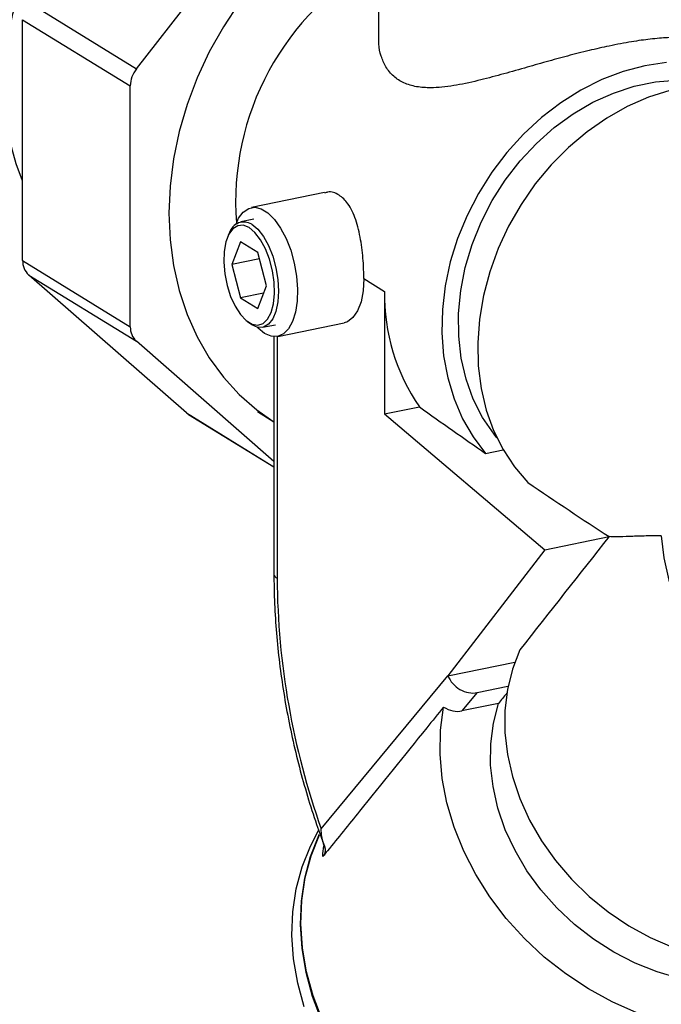
# Model space of a CAD drawing. Extents: x -125.3 to -107.2, y -65.1 to -57.
# Drawn here: x -122 to -121.9, y -61.3 to -61.1 of the extents above; entities that cross this region are included whole.
import ezdxf

# ---------------------------------------------------------------- set-up
doc = ezdxf.new("R2010")
doc.units = 0
doc.header["$MEASUREMENT"] = 0
doc.layers.get('0').update_dxf_attribs({"linetype": 'CONTINUOUS'})
doc.layers.add('LINES', color=7, linetype='CONTINUOUS')

# ---------------------------------------------------------------- blocks, each defined once
blk = doc.blocks.new('A$C7A7C21FE')
at = {"color": 7, "linetype": 'CONTINUOUS'}
for p, q in [((1.900999278463956, 1.365324094550253), (1.928589758519479, 1.400763726988693)), ((1.943339809785897, 1.386386780547696), (1.943339809785897, 1.370849373003345)), ((1.882173223449485, 1.37690885272248), (1.900999278463956, 1.365324094550253)), ((1.881112050485655, 1.373925948736989), (1.899938105500127, 1.36234119056477)), ((1.881112050485655, 1.331810227870037), (1.881112050485655, 1.373925948736989)), ((1.899938105500127, 1.320225469697817), (1.899938105500127, 1.36234119056477)), ((1.933890660141486, 1.34368752242483), (1.921121352143558, 1.341068291699671)), ((1.921541689835493, 1.339019123248889), (1.91927727490733, 1.33855464818452)), ((1.917284754869314, 1.336693306773043), (1.917047613557543, 1.336191538089267)), ((1.919206163842347, 1.335058026643068), (1.917696576627094, 1.331098646915578)), ((1.922225416811301, 1.33320010603893), (1.919206163842347, 1.335058026643068)), ((1.923735004026554, 1.327382854036536), (1.922225416811301, 1.33320010603893)), ((1.881112050485655, 1.331810227870037), (1.899938105500127, 1.320225469697817)), ((1.922514305623764, 1.332086855815831), (1.917696576627094, 1.331098646915578)), ((1.917696576627094, 1.331098646915578), (1.919206163842347, 1.325281468327852)), ((1.882173223449485, 1.329262657863815), (1.900999278463956, 1.317677899691596)), ((1.909763703504979, 1.305141701910429), (1.882173223449485, 1.329262657863815)), ((1.940779259474681, 1.328636482434376), (1.944406478451299, 1.326404445257737)), ((1.922225416811301, 1.323423547723714), (1.923735004026554, 1.327382854036536)), ((1.944406478451299, 1.326404445257737), (1.944406478451299, 1.304957744019596)), ((1.923250037637132, 1.326110944638842), (1.919206163842347, 1.325281468327852)), ((1.919206163842347, 1.325281468327852), (1.922225416811301, 1.323423547723714)), ((1.920080139521616, 1.321407257516185), (1.920495641614082, 1.321039355258769)), ((1.923060078519171, 1.320112644188491), (1.925324493447306, 1.32057711925286)), ((1.925744752600764, 1.318528072545973), (1.937338569275767, 1.320906187386804)), ((1.925053405186333, 1.296648545209365), (1.900999278463956, 1.317677899691596)), ((1.925053382667926, 1.3184822940473), (1.925053382667926, 1.276955946158708)), ((1.925613880809124, 1.31850477078725), (1.925613880809124, 1.276212781295357)), ((1.944406478451299, 1.304957744019596), (1.950486759606605, 1.306204926656449)), ((1.909763703504979, 1.305141701910429), (1.925053408509513, 1.295733063995279)), ((1.910133082906214, 1.304869409776757), (1.925053421661687, 1.295688064232159)), ((1.922158275313194, 1.305368524020381), (1.925053359020012, 1.303587011929501)), ((1.944406478451299, 1.304957744019596), (1.97242742047618, 1.281198848664211)), ((1.962065135387036, 1.2980473895906), (1.965158362669598, 1.298681870013482)), ((1.97242742047618, 1.281198848664211), (1.98365318406735, 1.283501468736972)), ((1.97242742047618, 1.281198848664211), (1.95548408877076, 1.25914493980541)), ((1.95548408877076, 1.25914493980541), (1.967159967085053, 1.261539887067151)), ((1.933339470820243, 1.232377067128169), (1.95548408877076, 1.25914493980541)), ((1.96058635570003, 1.256212485450632), (1.965980981761874, 1.257319027037234)), ((1.96058635570003, 1.256212485450632), (1.957939531979036, 1.253012966180115)), ((1.964323828892532, 1.254322508297598), (1.957939531979036, 1.253012966180115))]:
    blk.add_line(p, q, dxfattribs=at)
at = {"color": 7, "linetype": 'CONTINUOUS', "flags": 128}
for points in [[(1.88111205999877, 1.345759490308986), (1.880003326652599, 1.348693009842229), (1.87888445888106, 1.352755844103811), (1.87816709119798, 1.356999923319322), (1.877858365312562, 1.361383104076175), (1.877961358961358, 1.365861822045431), (1.878475034896184, 1.370391595420948), (1.879394308900231, 1.374927332529488), (1.880709998775984, 1.379424055513844), (1.882409079406244, 1.383836952650782), (1.884474631741824, 1.388122248863489), (1.886886148875021, 1.392237341917749), (1.889619638063749, 1.396141263837187), (1.892647960813122, 1.399795337977807), (1.895941002916089, 1.403163140491976), (1.899466048543019, 1.406211311208097), (1.903188052306717, 1.408909462607035), (1.907070013351955, 1.411230770457792), (1.910081621101028, 1.412718693238887)], [(1.918991518435433, 1.376866599224471), (1.916212237287624, 1.372683852650908), (1.913753618881998, 1.368305597360752), (1.911636663244366, 1.363769030635879), (1.909879428696485, 1.359112948798206), (1.908496878819562, 1.35437698167221), (1.907500831441808, 1.349601655536055), (1.906899788598054, 1.344827624096226), (1.906698868513104, 1.340095654536093), (1.906899788598054, 1.335446110125368), (1.907500831441808, 1.330918649585676), (1.908496878819562, 1.326551940407604), (1.909879428696485, 1.322383221850536), (1.911636663244366, 1.318448025235426), (1.913753618881998, 1.314779915164713), (1.916212237287624, 1.311410206327231), (1.918991518435433, 1.308367701230289), (1.922067775656672, 1.305678302029577), (1.925053418191652, 1.303588247298826)], [(1.993694745101976, 1.366414254730977), (1.989914740457294, 1.365856650973001), (1.986134735812641, 1.364863551386968), (1.982397666443404, 1.36344603867866), (1.978746059527367, 1.361620397701479), (1.975221404994016, 1.359407252258848), (1.971863747427022, 1.3568318484689), (1.968711277966406, 1.353923383738426), (1.965799790178409, 1.35071496856596), (1.963162407990382, 1.347243130247968), (1.960829109576792, 1.343547127901353), (1.958826387277895, 1.339669176364893), (1.957177043550871, 1.33565330312485), (1.955899782872137, 1.331545044362286), (1.955009160725155, 1.327391214245417), (1.954515277527179, 1.323239034586777), (1.954423744621209, 1.319135613964761), (1.954735616259484, 1.315127640113502), (1.955447355595567, 1.311260638800455), (1.95655085168832, 1.307578610240881), (1.958033555534456, 1.304123396268714), (1.959878650109317, 1.300934274727155), (1.962065135387036, 1.2980473895906)], [(1.964045769399689, 1.300799988613285), (1.96354319712222, 1.301422972466398), (1.961552122610925, 1.304350086939785), (1.95992153437254, 1.307571828583605), (1.958672143363657, 1.311047295590875), (1.957819865393361, 1.314732253308108), (1.957375498045707, 1.318579875527334), (1.957344703675886, 1.322541328315616), (1.957727873377479, 1.32656618260016), (1.958520143986618, 1.330603372046916), (1.959711432090074, 1.334601493694969), (1.961286587061977, 1.338509793738041), (1.963225629120672, 1.34227851001323), (1.965503868357303, 1.345859850806733), (1.968092363845614, 1.349208309270189), (1.970958229715194, 1.352281166690169), (1.974065026245199, 1.355039527099713), (1.977373286990371, 1.357448278572754), (1.980840926878756, 1.359476837664779), (1.984423905370392, 1.361099285439494), (1.988076668563139, 1.362295192299896), (1.991752778343283, 1.363049233136472), (1.995405558540142, 1.363351833768661)], [(1.994300558091737, 1.361553210212428), (1.99054281177402, 1.360348837104873), (1.986849068773836, 1.358728997460048), (1.983261142097973, 1.35671203208129), (1.979819671472541, 1.354320666233733), (1.976563664232856, 1.351582135716072), (1.973530002205678, 1.348527424980524), (1.970753050615372, 1.345191113497336), (1.968264266990474, 1.341611001875286), (1.966091844078221, 1.337827598128541), (1.964260386767108, 1.333883904577974), (1.962790657025948, 1.329824411142482), (1.96169930183882, 1.325695259777227), (1.960998683164149, 1.321543181789636), (1.960696741902467, 1.317415249692466), (1.960796878867626, 1.313358118642093), (1.961297988795081, 1.309417886584853), (1.962194375321616, 1.305639049012392), (1.963475887017722, 1.30206452686452), (1.965128002408079, 1.298734729577809), (1.96713201701624, 1.295687520037411), (1.969465213405414, 1.292957221650269)], [(1.918425206286827, 1.338171344785714), (1.918884184887617, 1.339180052581206), (1.919686140824098, 1.340263730185562), (1.920641403781218, 1.340918958964707), (1.921711018696413, 1.341118833849954), (1.922851082585737, 1.340855352083047), (1.924015022158613, 1.340139112888572), (1.925155086047937, 1.338999500438597), (1.926224700963104, 1.33748323397581), (1.927180042458673, 1.33565230000881), (1.927981919856734, 1.333581691190524), (1.9285975826308, 1.33135623913514), (1.929001819943977, 1.329066927807339), (1.929178060187013, 1.326807647399626), (1.929119156362475, 1.324670673233079), (1.928827386084919, 1.322743729170547), (1.928314765734598, 1.321105536248801), (1.927602343611426, 1.319823237640094), (1.926719257473934, 1.318949307869389), (1.925701556462769, 1.318519561409978), (1.924591023024163, 1.318551528352479), (1.923433052372189, 1.319043923927282), (1.923433052372189, 1.319043923927282)], [(1.9207157510576, 1.337550874903741), (1.91969066743377, 1.337957679857823), (1.91872087486658, 1.337894524717626), (1.917858522875349, 1.337364924989572), (1.917150341827522, 1.336397241395588), (1.916634265786143, 1.335043821443115), (1.916338254433214, 1.333377539727401), (1.916278251070622, 1.331488282537812), (1.916457475774081, 1.329477803305956), (1.916866268316397, 1.327454533407796), (1.917482559397939, 1.325527639258659), (1.918273205800091, 1.323800841445298), (1.919195482615493, 1.322367385248938), (1.920199753554641, 1.321304433059254), (1.921231827098978, 1.320669338642617), (1.922236019499707, 1.320496367423367), (1.923158374853557, 1.320794714985396), (1.92394894271726, 1.321548500403189), (1.924565312337251, 1.322716867281251), (1.924974026341118, 1.324237078220207), (1.925153251044577, 1.326026982844539), (1.925093247681986, 1.327990087098172), (1.924797236329056, 1.330020674552614), (1.924281238826097, 1.332009188921724), (1.92357297923985, 1.333848490185915), (1.922710705787068, 1.335439351484247), (1.92174083468143, 1.336696093627545), (1.9207157510576, 1.337550874903741)], [(1.921168637444026, 1.338132565493346), (1.922215947444329, 1.337267557534481), (1.923210715233125, 1.33600459844434), (1.924103147444072, 1.334407145312909), (1.92484832009373, 1.33255540736436), (1.925409084503315, 1.330541988262084), (1.925757166837116, 1.328468052668555), (1.92587513156306, 1.326437492890371), (1.925757166837116, 1.324552187534962), (1.925409084503315, 1.322906568825005), (1.92484832009373, 1.321583364547465), (1.924103147444072, 1.320648648660253), (1.923210715233125, 1.32014952561881), (1.922215947444329, 1.320110916007749), (1.921168637444026, 1.320534775208891), (1.920495641614082, 1.321039355258769)], [(1.940779259474681, 1.328636482434376), (1.940653597982333, 1.32647789198468), (1.940281954118717, 1.324568383611613), (1.939680663877851, 1.322991361711367), (1.938875959096208, 1.321815771924619), (1.937903103530147, 1.321092962024515), (1.937338569275767, 1.320906187386804)], [(1.923433052372189, 1.319043923927282), (1.922275081720187, 1.319976660698416), (1.922125937236473, 1.320129592327838)], [(1.910133082906214, 1.304869409776757), (1.910027147553365, 1.304937980443178), (1.909763703504979, 1.305141701910429)], [(1.992793628322232, 1.283657841677154), (1.993223248698627, 1.279791664991073), (1.994087910537786, 1.275913939715984), (1.995377358908314, 1.27207080495883), (1.997076492718946, 1.268307552615298), (1.999165067569123, 1.264668971003942), (2.001618498137105, 1.26119813091502), (2.004407314892944, 1.257936275780956), (2.007498836891642, 1.254922022848248), (2.010856153215144, 1.252191084055141), (2.014439460567331, 1.249776005325849), (2.018206318335132, 1.247705264497725), (2.022112196758911, 1.246003401712997), (2.026110659937075, 1.244690671931728), (2.030154279162446, 1.243782551982193), (2.034195041019842, 1.24329004451355), (2.034465666620491, 1.243271960241962)], [(1.968045536495708, 1.263695037764833), (1.966748572318551, 1.260322727414682), (1.965875104462754, 1.256763342716368), (1.965435523203638, 1.253058797797578), (1.965434953281516, 1.249253104723905), (1.965873415018592, 1.245391194400412), (1.966745821877481, 1.241518722753902), (1.968041748886122, 1.237681500354036), (1.96974585285605, 1.233924971730318), (1.971838118520083, 1.230293494201049), (1.974293612394575, 1.226830031239018), (1.977083442244833, 1.223575576008542), (1.980174534433758, 1.220568620328933), (1.983530421747645, 1.217844644955868), (1.987111334898458, 1.215435982545266), (1.990874805746927, 1.213371096312628), (1.994776597642925, 1.211674310815262)], [(1.995967336767734, 1.2062296704838), (1.992045279626836, 1.207367196177778), (1.988199554809995, 1.208901681702486), (1.984478590136604, 1.210813730946789), (1.980929119413389, 1.213079338251305), (1.977595763814634, 1.215670050517083), (1.974520466707446, 1.218553200399384), (1.97174186694312, 1.22169270522128), (1.969294920727151, 1.225048971460559), (1.967210427947094, 1.228579798468736), (1.965514547978188, 1.232240757153363), (1.964228557585926, 1.235986003343896), (1.963368642837139, 1.239768290571895), (1.962945765509176, 1.243540016961944), (1.962965000774119, 1.247253971963119), (1.963426297498728, 1.250863252496607), (1.964323828892532, 1.254322508297598)], [(1.988496994596545, 1.200219913467613), (1.984200802028312, 1.202113305220244), (1.980047402753115, 1.204384368076994), (1.976079365423772, 1.207009895464488), (1.972337386559246, 1.209962916505603), (1.968859956945124, 1.213213095811497), (1.965682618338064, 1.216727151187882), (1.962838063048281, 1.220468974403083), (1.960355356635915, 1.224400298870002), (1.958260077983766, 1.22848067291438), (1.956573729038126, 1.232668239237931), (1.955313526719891, 1.236920114771841), (1.954492385920247, 1.241192754262272), (1.954118768906, 1.245442186112072), (1.954196579254642, 1.24962478023479), (1.954724905194922, 1.253697811262477), (1.954724905194922, 1.253697811262477)], [(1.930346289110219, 1.201224412957046), (1.929205539557756, 1.205418184639782), (1.928492467545681, 1.209622357010097), (1.928214099761448, 1.213795272640375), (1.928373305819235, 1.21789537660252), (1.928968378041219, 1.221881957394977), (1.929993409587695, 1.225715389285135), (1.931438296898506, 1.229357583078453), (1.932863243602441, 1.232068751422169)], [(1.933382449178538, 1.198937878403051), (1.931825403413569, 1.20307946555684), (1.930684653861107, 1.207273200532242), (1.929971581849031, 1.211477409609891), (1.929693214064827, 1.215650325240169), (1.929852420122586, 1.21975039249498), (1.930447492344598, 1.223736973287437), (1.931472523891074, 1.227570441884929), (1.932917411201856, 1.231212598970913), (1.933014901655241, 1.231419568597858)], [(1.933474888913821, 1.199053813034283), (1.931917843148909, 1.203195400188072), (1.930777093596447, 1.207389171870801), (1.930064021584343, 1.211593344241123), (1.92978565380011, 1.215766259871401), (1.929944859857898, 1.219866363833546), (1.93053993207991, 1.223852944626003), (1.931564963626386, 1.227686376516161), (1.933009850937168, 1.231328570309479), (1.933027398994966, 1.231366009391579)]]:
    blk.add_lwpolyline(points, dxfattribs=at)
at = {"color": 7, "linetype": 'CONTINUOUS'}
for centre, radius, start, end in [((1.96644365813097, 1.342064743673639), 0.04808466030387796, 118.7168798739845, 184.4086716035386), ((1.904863281556544, 1.362269260140167), 0.004925701287364506, 141.6705272284261, 179.1632752372687), ((1.919785572159157, 1.335904792575107), 0.002622182632371746, 58.16680420823842, 162.4998012940976), ((1.884442539112086, 1.331702723067231), 0.003332223247841667, 178.1511921467057, 227.0764819642389), ((1.978875641428516, 1.325765173427037), 0.03447509049770237, 178.9375030875669, 214.5672621694742), ((1.903268594126587, 1.320117964895012), 0.003332223247845273, 178.1511921467367, 227.0764819642164), ((1.925982221841394, 1.277073533176498), 0.0009362525924804103, 187.2150172337003, 246.832494350872), ((2.058729061023712, 1.277074316655877), 0.1331179681588366, 180.3708190964113, 199.6194728452597)]:
    blk.add_arc(centre, radius, start, end, dxfattribs=at)
for centre, major_axis, ratio, start_param, end_param in [((1.887684435143058, 1.39044072063993), (0.1676198501107952, -0.1382072070457172), 0.13055478966612, 5.201343886781214, 5.276554756080576), ((1.887684435143058, 1.39044072063993), (0.1676198501107952, -0.1382072070457172), 0.13055478966612, 5.32609017399052, 5.425215029653445), ((1.223201946967976, 0.2670605188154909), (1.107543914051092, 1.441048107185377), 0.01264951977943309, 0.7976505727680662, 0.8168559351088909), ((1.959107123842585, 1.259888158156592), (0.003270741839152538, -0.002608870463918102), 0.8236183685795302, 4.110461185525904, 5.681257512320935), ((2.673430230899186, 2.085885299483209), (1.097129113745107, 1.325696146955509), 0.01212151394308728, 2.257106858526923, 2.25882347472907), ((1.956460273451654, 1.25668869399864), (0.003270741839152539, -0.002608870463917727), 0.8236183685796881, 4.834203101161945, 5.681257512320755)]:
    blk.add_ellipse(centre, major_axis=major_axis, ratio=ratio, start_param=start_param, end_param=end_param, dxfattribs=at)
for points, knots in [([(1.997668504483045, 1.370847880730906), (1.99768426177863, 1.370831801643924), (1.99775504125634, 1.370759576725995), (1.997256104730496, 1.37079701810157), (1.996060548232123, 1.370832997535615), (1.993982302724646, 1.37080778026862), (1.991112748589586, 1.370578430113476), (1.987618521449804, 1.37009322933482), (1.983961150616068, 1.369406033700116), (1.980143770678097, 1.368542101018313), (1.976420423910326, 1.367594490969488), (1.972612223255254, 1.366548230079211), (1.968701803815605, 1.365430766506719), (1.96469683051393, 1.364288621313221), (1.960536481173733, 1.363184560141981), (1.956392065707035, 1.362296297662247), (1.952818266722744, 1.361927136900455), (1.949937213366837, 1.36213344819155), (1.947738451653976, 1.362787914200894), (1.945921940748548, 1.363964207122095), (1.944589708107628, 1.365577295837092), (1.943752955678718, 1.367533674230273), (1.943341316373704, 1.369307601773606), (1.943392238523955, 1.370462388725201), (1.943409292332916, 1.370849126441328)], [0, 0, 0, 0, 0.01463757012853621, 0.06574983407296213, 0.117993009027334, 0.1759738974674156, 0.2360543513625467, 0.2874207577661917, 0.3408507951305528, 0.3846884457575119, 0.4298166919353552, 0.473654211406816, 0.5184950543567349, 0.568137949990549, 0.6188692301483912, 0.6758571672047835, 0.7346186296611931, 0.7754625313928548, 0.8174064018385394, 0.8582938106963177, 0.900498432244929, 0.9397589411367842, 0.9798252920249245, 1, 1, 1, 1]), ([(1.940779259474681, 1.328636482434376), (1.940757209343161, 1.329665168776195), (1.940709361299014, 1.331897383557532), (1.940274135358578, 1.335540930861725), (1.939435651677712, 1.339053768256285), (1.93814713001197, 1.341778400529691), (1.936441645871383, 1.343395667203225), (1.934944047440467, 1.343995175662741), (1.934092020192367, 1.343645236559112), (1.933918384208226, 1.343573921914199)], [0, 0, 0, 0, 0.1397784736647917, 0.3033145890483377, 0.4716023178409823, 0.6440366489700259, 0.792195850376664, 0.9576512627844345, 1, 1, 1, 1]), ([(1.992793628322232, 1.283657841677154), (1.99175472869527, 1.283645917060234), (1.989677001499473, 1.283622068653486), (1.987121945496455, 1.283519732611097), (1.984968377381534, 1.283456409849393), (1.9840915366714, 1.283486450655225), (1.98365318406735, 1.283501468736972)], [0, 0, 0, 0, 0.2485059019226365, 0.4969945674671765, 0.7485361495413284, 1, 1, 1, 1]), ([(1.925053382667926, 1.276955946158708), (1.925059398570141, 1.276073623310971), (1.925076828104949, 1.273517319002615), (1.925269476336496, 1.269204119816074), (1.925699618158461, 1.264017713478765), (1.92634138728971, 1.258789830760868), (1.927186347158482, 1.253553419087652), (1.928230914725276, 1.248338647981058), (1.92946725448428, 1.243175203630436), (1.930891945193025, 1.238097129732317), (1.93236802795164, 1.233483806263152), (1.933422100647306, 1.230626760559325), (1.933884585250922, 1.229373204087082)], [0, 0, 0, 0, 0.05672586479947215, 0.1643486541861449, 0.2718645756180488, 0.3792806840588167, 0.486633762286719, 0.5939576771057798, 0.7012808421785397, 0.8086300058843052, 0.9160345617170089, 1, 1, 1, 1]), ([(1.954724905194922, 1.253697811262477), (1.953742633306803, 1.252481078902861), (1.948831265805524, 1.246397407120313), (1.942059402049523, 1.23801225329089), (1.936005420610371, 1.230516217524439), (1.933878797715266, 1.22788391732859), (1.933612991546539, 1.22755490665557)], [0, 0, 0, 0, 0.1395462528413074, 0.6977324093221107, 0.9622196345237296, 1, 1, 1, 1]), ([(1.93379892619933, 1.229605079598542), (1.933766624295743, 1.229688123334149), (1.933441006294657, 1.230525242270673), (1.933320040341101, 1.231492880522886), (1.933339370620757, 1.232372507538038), (1.933339470820243, 1.232377067128169)], [0, 0, 0, 0, 0.09873839157928319, 0.9953282658828742, 1, 1, 1, 1]), ([(1.933612991546539, 1.22755490665557), (1.933608409174184, 1.227601344016435), (1.933560168334964, 1.228090212462639), (1.9336908850768, 1.228776619300952), (1.933809185102973, 1.229397824708698)], [0, 0, 0, 0, 0.09498948280332976, 1, 1, 1, 1]), ([(1.93379892619933, 1.229605079598542), (1.933874886746338, 1.229364486277923), (1.934067592291086, 1.228754121177388), (1.933967752995471, 1.228097134350683), (1.933715358064006, 1.227711366611913), (1.933612991546539, 1.22755490665557)], [0, 0, 0, 0, 0.2788952176527581, 0.7075338048573451, 1, 1, 1, 1]), ([(1.933840824639617, 1.229465685008229), (1.933858962772689, 1.229423935158358), (1.933938197943888, 1.22924155384672), (1.933939706714938, 1.229138380408237), (1.933938558974518, 1.22916514329421), (1.933938260383371, 1.229172105810697)], [0, 0, 0, 0, 0.1800863835503579, 0.7866948250280057, 1, 1, 1, 1])]:
    blk.add_open_spline(points, degree=3, knots=knots, dxfattribs=at)

msp = doc.modelspace()

# ---------------------------------------------------------------- block references
at = {"layer": 'LINES', "linetype": 'CONTINUOUS'}
msp.add_blockref('A$C7A7C21FE', (-123.8625688786409, -62.46858789506795), dxfattribs=at)

doc.saveas('drawing.dxf')
